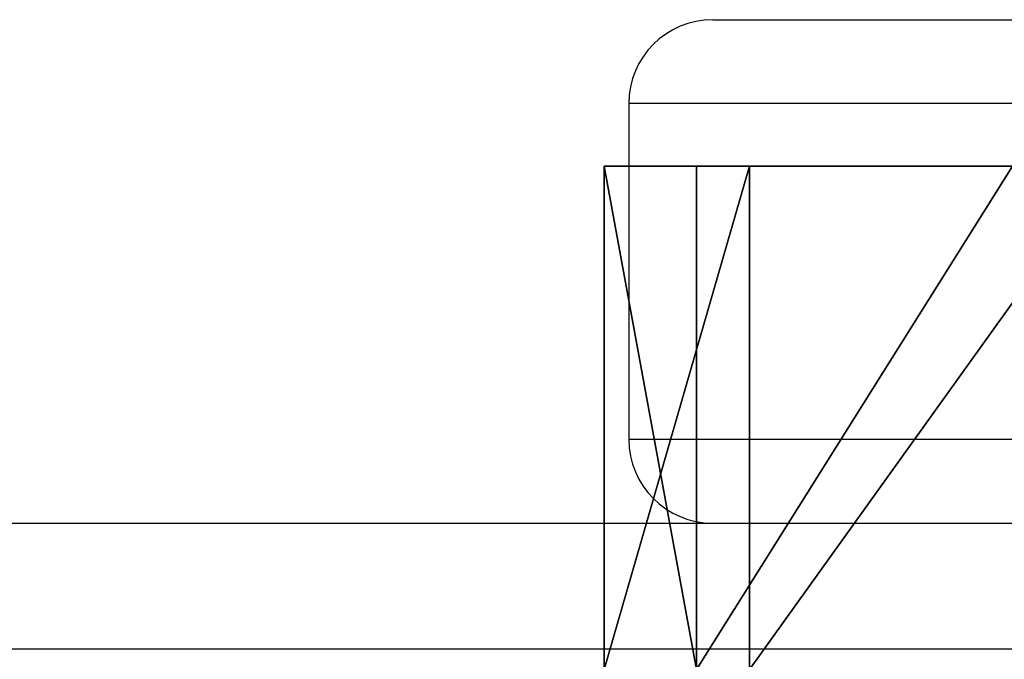
# Model space of a CAD drawing. Units: centimetres. Extents: x -192 to 192, y -163 to 159.
# Drawn here: x 21 to 24, y 0 to 1 of the extents above; entities that cross this region are included whole.
import ezdxf

# ---------------------------------------------------------------- set-up
doc = ezdxf.new("R2010")
doc.units = ezdxf.units.CM
doc.header["$LTSCALE"] = 2.54
doc.layers.get('0').update_dxf_attribs({"true_color": 0xff5454})
doc.layers.add('VP-EQ', color=7, linetype='Continuous', true_color=0x8a3492)

# ---------------------------------------------------------------- blocks, each defined once
blk = doc.blocks.new('Grupuj_1')
at = {"color": 18, "true_color": 0x010101}
mesh = blk.add_polyface(dxfattribs=at)
corners = [(0, 1.2, 3.886), (0.22, 0, 2.4496), (0, 0, 3.886), (0.22, 1.2, 2.4496)]
mesh.append_faces([[corners[k] for k in face] for face in [(0, 1, 2), (1, 0, 3)]], dxfattribs={"vtx0": -1, "color": 18})
at = {"color": 0}
mesh = blk.add_polyface(dxfattribs=at)
corners = [(2.1443, 1.2, 0.3464), (4.9922, 1.2, 0.22), (3.5557, 1.2), (6.2351, 1.2, 0.973), (0.973, 1.2, 1.2066), (7.0953, 1.2, 2.1443), (0.22, 1.2, 2.4496), (7.4417, 1.2, 3.5557), (0, 1.2, 3.886), (7.2217, 1.2, 4.9922), (0.3464, 1.2, 5.2974), (6.4687, 1.2, 6.2351), (1.2066, 1.2, 6.4687), (5.2974, 1.2, 7.0953), (2.4496, 1.2, 7.2217), (3.886, 1.2, 7.4417)]
mesh.append_faces([[corners[k] for k in face] for face in [(0, 1, 2), (13, 14, 15)]], dxfattribs={"vtx0": -1, "color": 0})
mesh.append_faces([[corners[k] for k in face] for face in [(1, 0, 3), (3, 4, 5), (5, 6, 7), (7, 8, 9), (9, 10, 11), (11, 12, 13)]], dxfattribs={"vtx0": -1, "vtx1": -1, "color": 0})
mesh.append_faces([[corners[k] for k in face] for face in [(3, 0, 4), (5, 4, 6), (7, 6, 8), (9, 8, 10), (11, 10, 12), (13, 12, 14)]], dxfattribs={"vtx0": -1, "vtx2": -1, "color": 0})
at = {"color": 18, "true_color": 0x010101}
mesh = blk.add_polyface(dxfattribs=at)
corners = [(0.3464, 1.2, 5.2974), (0, 0, 3.886), (0.3464, 0, 5.2974), (0, 1.2, 3.886)]
mesh.append_faces([[corners[k] for k in face] for face in [(0, 1, 2), (1, 0, 3)]], dxfattribs={"vtx0": -1, "color": 18})
mesh = blk.add_polyface(dxfattribs=at)
corners = [(0.22, 0, 2.4496), (0.973, 1.2, 1.2066), (0.973, 0, 1.2066), (0.22, 1.2, 2.4496)]
mesh.append_faces([[corners[k] for k in face] for face in [(0, 1, 2), (1, 0, 3)]], dxfattribs={"vtx0": -1, "color": 18})
mesh = blk.add_polyface(dxfattribs=at)
corners = [(1.2066, 1.2, 6.4687), (0.3464, 0, 5.2974), (1.2066, 0, 6.4687), (0.3464, 1.2, 5.2974)]
mesh.append_faces([[corners[k] for k in face] for face in [(0, 1, 2), (1, 0, 3)]], dxfattribs={"vtx0": -1, "color": 18})
blk = doc.blocks.new('Grupuj_10')
at = {"color": 240, "true_color": 0xfb1921}
blk.add_blockref('Grupuj_1', (49.5035, 0, 3.0931), dxfattribs=at)
blk = doc.blocks.new('Grupuj_15')
at = {"color": 0}
blk.add_blockref('Grupuj_10', (15.3848, 11.9, 69.6568), dxfattribs=at)
blk = doc.blocks.new('wd1473')
at = {"color": 7, "linetype": 'Continuous', "lineweight": 25}
for p, q in [((-331.4941, 26.5138), (-324.4955, 26.5138)), ((-331.6941, 26.3138), (-331.6941, 25.5138)), ((-360.0247, 25.3138), (-322.1942, 25.3138))]:
    blk.add_line(p, q, dxfattribs=at)
at = {"color": 8, "linetype": 'Continuous', "lineweight": 25}
for p, q in [((-324.2955, 26.3138), (-331.6941, 26.3138)), ((-331.6941, 25.5138), (-324.2955, 25.5138)), ((-321.7562, 25.0138), (-360.0299, 25.0138))]:
    blk.add_line(p, q, dxfattribs=at)
at = {"color": 7, "linetype": 'Continuous', "lineweight": 25}
for centre, start, end in [((-331.4941, 26.3138), 90, 180), ((-331.4941, 25.5138), 180, 270)]:
    blk.add_arc(centre, 0.2, start, end, dxfattribs=at)
blk = doc.blocks.new('A$C16393')
at = {"layer": 'VP-EQ', "color": 0}
blk.add_blockref('wd1473', (546.5922, 137.1862), dxfattribs=at)

msp = doc.modelspace()

# ---------------------------------------------------------------- block references
msp.add_blockref('A$C16393', (-192.0312, -162.5777))
at = {"color": 0}
msp.add_blockref('Grupuj_15', (-42.0803, -12.3268, 0), dxfattribs=at)

doc.saveas('drawing.dxf')
